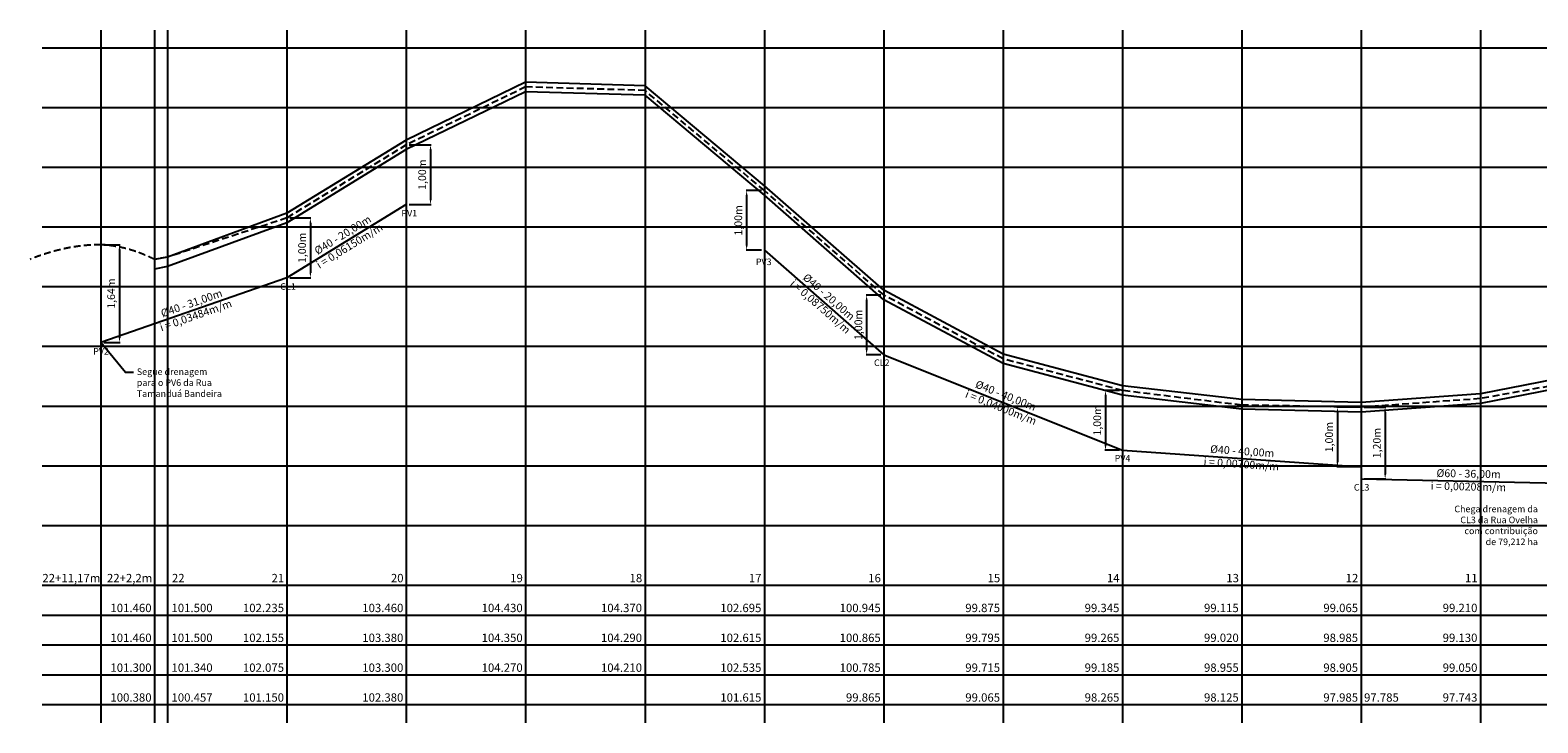
# Model space of a CAD drawing. Units: millimetres. Extents: x 1166492 to 1704555, y -396183 to -82472.
# Drawn here: x 1618618 to 1643885, y -206722 to -195122 of the extents above; entities that cross this region are included whole.
import ezdxf
from ezdxf.enums import TextEntityAlignment as Align

# ---------------------------------------------------------------- set-up
doc = ezdxf.new("R2010")
doc.units = ezdxf.units.MM
doc.header["$PDMODE"] = 35
doc.header["$PDSIZE"] = 0.1
doc.linetypes.add('DASHED', pattern=[19.05, 12.7, -6.35])
for name, color, linetype in [('1 Cotas Projeto', 2, 'Continuous'), ('8 Greide Natural', 2, 'Continuous'), ('Cerca', 32, 'CERCA_DE_ARAME'), ('CINZA-08', 8, 'Continuous'), ('Curvas de Nível Sec.', 30, 'Continuous'), ('PVCL', 150, 'Continuous'), ('VERMELHO', 1, 'Continuous')]:
    doc.layers.add(name, color=color, linetype=linetype)
doc.styles.add('Tahoma', font='tahoma.ttf')
doc.linetypes.add('CERCA_DE_ARAME', pattern='A,0.15,-0.05,["X",Standard,S=0.05,R=0,X=-0.0175,Y=-0.025],-0.05', length=0.25)
doc.dimstyles.new('ISO-25', dxfattribs={"dimtxt": 150, "dimasz": 120, "dimexe": 10, "dimexo": 100, "dimgap": 50, "dimtad": 1, "dimdec": 1, "dimtxsty": 'Tahoma', "dimblk": 'ARCHTICK', "dimcen": 2.5, "dimclrd": 1, "dimclre": 1, "dimclrt": 2, "dimadec": 0, "dimazin": 2, "dimtfac": 1, "dimtdec": 1, "dimtmove": 0, "dimatfit": 3, "dimldrblk": 'ARCHTICK', "dimfxl": 1, "dimarcsym": 0})

# ---------------------------------------------------------------- blocks, each defined once
blk = doc.blocks.new('*D1876')
at = {"layer": 'Cerca', "color": 1, "lineweight": -2, "transparency": 16777216}
for p, q in [((1624972, -197042), (1625338, -197042)), ((1625328, -197122), (1625328, -197962)), ((1624972, -198042), (1625338, -198042))]:
    blk.add_line(p, q, dxfattribs=at)
at = {"layer": 'Cerca', "color": 1, "transparency": 16777216}
for points in [[(1625314, -197122), (1625341, -197122), (1625328, -197042)], [(1625314, -197962), (1625341, -197962), (1625328, -198042)]]:
    blk.add_solid(points, dxfattribs=at)
at = {"layer": 'Defpoints', "color": 0, "transparency": 16777216}
for p in [(1624922, -197042), (1624922, -198042), (1625328, -198042)]:
    blk.add_point(p, dxfattribs=at)
at = {"layer": 'Cerca', "color": 2, "transparency": 16777216, "insert": (1625205, -197542), "char_height": 130, "attachment_point": 5, "rotation": 90, "style": 'Tahoma'}
blk.add_mtext('1,00m', dxfattribs=at)
blk = doc.blocks.new('*D1877')
at = {"layer": 'Cerca', "color": 1, "lineweight": -2, "transparency": 16777216}
for p, q in [((1622972, -198267), (1623324, -198267)), ((1623314, -198347), (1623314, -199188)), ((1622972, -199268), (1623324, -199268))]:
    blk.add_line(p, q, dxfattribs=at)
at = {"layer": 'Cerca', "color": 1, "transparency": 16777216}
for points in [[(1623301, -198347), (1623327, -198347), (1623314, -198267)], [(1623301, -199188), (1623327, -199188), (1623314, -199268)]]:
    blk.add_solid(points, dxfattribs=at)
at = {"layer": 'Defpoints', "color": 0, "transparency": 16777216}
for p in [(1622922, -198267), (1622922, -199268), (1623314, -199268)]:
    blk.add_point(p, dxfattribs=at)
at = {"layer": 'Cerca', "color": 2, "transparency": 16777216, "insert": (1623192, -198767), "char_height": 130, "attachment_point": 5, "rotation": 90, "style": 'Tahoma'}
blk.add_mtext('1,00m', dxfattribs=at)
blk = doc.blocks.new('*D1878')
at = {"layer": 'Cerca', "color": 1, "lineweight": -2, "transparency": 16777216}
for p, q in [((1630872, -197807), (1630615, -197807)), ((1630625, -197887), (1630625, -198727)), ((1630872, -198807), (1630615, -198807))]:
    blk.add_line(p, q, dxfattribs=at)
at = {"layer": 'Cerca', "color": 1, "transparency": 16777216}
for points in [[(1630612, -197887), (1630638, -197887), (1630625, -197807)], [(1630612, -198727), (1630638, -198727), (1630625, -198807)]]:
    blk.add_solid(points, dxfattribs=at)
at = {"layer": 'Defpoints', "color": 0, "transparency": 16777216}
for p in [(1630922, -197807), (1630625, -198807), (1630922, -198807)]:
    blk.add_point(p, dxfattribs=at)
at = {"layer": 'Cerca', "color": 2, "transparency": 16777216, "insert": (1630502, -198307), "char_height": 130, "attachment_point": 5, "rotation": 90, "style": 'Tahoma'}
blk.add_mtext('1,00m', dxfattribs=at)
blk = doc.blocks.new('*D1879')
at = {"layer": 'Cerca', "color": 1, "lineweight": -2, "transparency": 16777216}
for p, q in [((1632872, -199557), (1632626, -199557)), ((1632636, -199637), (1632636, -200477)), ((1632872, -200557), (1632626, -200557))]:
    blk.add_line(p, q, dxfattribs=at)
at = {"layer": 'Cerca', "color": 1, "transparency": 16777216}
for points in [[(1632623, -199637), (1632649, -199637), (1632636, -199557)], [(1632623, -200477), (1632649, -200477), (1632636, -200557)]]:
    blk.add_solid(points, dxfattribs=at)
at = {"layer": 'Defpoints', "color": 0, "transparency": 16777216}
for p in [(1632922, -199557), (1632636, -200557), (1632922, -200557)]:
    blk.add_point(p, dxfattribs=at)
at = {"layer": 'Cerca', "color": 2, "transparency": 16777216, "insert": (1632514, -200057), "char_height": 130, "attachment_point": 5, "rotation": 90, "style": 'Tahoma'}
blk.add_mtext('1,00m', dxfattribs=at)
blk = doc.blocks.new('*D1880')
at = {"layer": 'Cerca', "color": 1, "lineweight": -2, "transparency": 16777216}
for p, q in [((1636872, -201157), (1636629, -201157)), ((1636639, -201237), (1636639, -202077)), ((1636872, -202157), (1636629, -202157))]:
    blk.add_line(p, q, dxfattribs=at)
at = {"layer": 'Cerca', "color": 1, "transparency": 16777216}
for points in [[(1636626, -201237), (1636653, -201237), (1636639, -201157)], [(1636626, -202077), (1636653, -202077), (1636639, -202157)]]:
    blk.add_solid(points, dxfattribs=at)
at = {"layer": 'Defpoints', "color": 0, "transparency": 16777216}
for p in [(1636922, -201157), (1636639, -202157), (1636922, -202157)]:
    blk.add_point(p, dxfattribs=at)
at = {"layer": 'Cerca', "color": 2, "transparency": 16777216, "insert": (1636517, -201657), "char_height": 130, "attachment_point": 5, "rotation": 90, "style": 'Tahoma'}
blk.add_mtext('1,00m', dxfattribs=at)
blk = doc.blocks.new('*D1881')
at = {"layer": 'Cerca', "color": 1, "lineweight": -2, "transparency": 16777216}
for p, q in [((1640872, -201437), (1640516, -201437)), ((1640526, -201517), (1640526, -202357)), ((1640872, -202437), (1640516, -202437))]:
    blk.add_line(p, q, dxfattribs=at)
at = {"layer": 'Cerca', "color": 1, "transparency": 16777216}
for points in [[(1640513, -201517), (1640539, -201517), (1640526, -201437)], [(1640513, -202357), (1640539, -202357), (1640526, -202437)]]:
    blk.add_solid(points, dxfattribs=at)
at = {"layer": 'Defpoints', "color": 0, "transparency": 16777216}
for p in [(1640922, -201437), (1640526, -202437), (1640922, -202437)]:
    blk.add_point(p, dxfattribs=at)
at = {"layer": 'Cerca', "color": 2, "transparency": 16777216, "insert": (1640403, -201937), "char_height": 130, "attachment_point": 5, "rotation": 90, "style": 'Tahoma'}
blk.add_mtext('1,00m', dxfattribs=at)
blk = doc.blocks.new('*D1882')
at = {"layer": 'Cerca', "color": 1, "lineweight": -2, "transparency": 16777216}
for p, q in [((1640972, -201437), (1641336, -201437)), ((1641326, -201517), (1641326, -202557)), ((1640972, -202637), (1641336, -202637))]:
    blk.add_line(p, q, dxfattribs=at)
at = {"layer": 'Cerca', "color": 1, "transparency": 16777216}
for points in [[(1641312, -201517), (1641339, -201517), (1641326, -201437)], [(1641312, -202557), (1641339, -202557), (1641326, -202637)]]:
    blk.add_solid(points, dxfattribs=at)
at = {"layer": 'Defpoints', "color": 0, "transparency": 16777216}
for p in [(1640922, -201437), (1640922, -202637), (1641326, -202637)]:
    blk.add_point(p, dxfattribs=at)
at = {"layer": 'Cerca', "color": 2, "transparency": 16777216, "insert": (1641203, -202037), "char_height": 130, "attachment_point": 5, "rotation": 90, "style": 'Tahoma'}
blk.add_mtext('1,20m', dxfattribs=at)
blk = doc.blocks.new('*D1892')
at = {"layer": 'Cerca', "color": 1, "lineweight": -2, "transparency": 16777216}
for p, q in [((1619855, -198714), (1620125, -198714)), ((1620115, -198794), (1620115, -200272)), ((1619855, -200352), (1620125, -200352))]:
    blk.add_line(p, q, dxfattribs=at)
at = {"layer": 'Cerca', "color": 1, "transparency": 16777216}
for points in [[(1620102, -198794), (1620128, -198794), (1620115, -198714)], [(1620102, -200272), (1620128, -200272), (1620115, -200352)]]:
    blk.add_solid(points, dxfattribs=at)
at = {"layer": 'Defpoints', "color": 0, "transparency": 16777216}
for p in [(1619805, -198714), (1619805, -200352), (1620115, -200352)]:
    blk.add_point(p, dxfattribs=at)
at = {"layer": 'Cerca', "color": 2, "transparency": 16777216, "insert": (1619992, -199533), "char_height": 130, "attachment_point": 5, "rotation": 90, "style": 'Tahoma'}
blk.add_mtext('1,64m', dxfattribs=at)

msp = doc.modelspace()

# ---------------------------------------------------------------- linework, layer by layer
at = {"layer": '8 Greide Natural', "linetype": 'DASHED', "ltscale": 9}
msp.add_lwpolyline([(1664921.77, -200356.82), (1662921.77, -200671.82), (1660921.77, -200676.82), (1658921.77, -200681.82), (1656921.77, -200771.82), (1654921.77, -200861.82), (1652921.77, -201036.82), (1650921.77, -201091.82), (1648921.77, -201011.82), (1646921.77, -200941.82), (1644921.77, -200931.82), (1642921.77, -201291.82), (1640921.77, -201436.82), (1638921.77, -201401.82), (1636921.77, -201156.82), (1634921.77, -200626.82), (1632921.77, -199556.82), (1630921.77, -197806.82), (1628921.77, -196131.82), (1626921.77, -196071.82), (1624921.77, -197041.82), (1622921.77, -198266.82), (1620921.77, -198921.82), (1620701.77, -198961.82)], dxfattribs=at)
for centre, radius, start, end in [((1619843.94, -201865.94), 3152.36, 90.711861, 112.890246), ((1619659.77, -200984.47), 2275.28, 62.744041, 86.346148)]:
    msp.add_arc(centre, radius, start, end, dxfattribs=at)
at = {"layer": 'CINZA-08', "color": 11, "ltscale": 300}
msp.add_lwpolyline([(1664921.77, -200356.82), (1662921.77, -200591.82), (1660921.77, -200551.82), (1658921.77, -200601.82), (1656921.77, -200691.82), (1654921.77, -200781.82), (1652921.77, -200956.82), (1650921.77, -201011.82), (1648921.77, -200931.82), (1646921.77, -200861.82), (1644921.77, -200821.82), (1642921.77, -201211.82), (1640921.77, -201356.82), (1638921.77, -201306.82), (1636921.77, -201076.82), (1634921.77, -200546.82), (1632921.77, -199476.82), (1630921.77, -197726.82), (1628921.77, -196051.82), (1626921.77, -195991.82), (1624921.77, -196961.82), (1622921.77, -198186.82), (1620921.77, -198921.82), (1620701.77, -198961.82)], dxfattribs=at)
at = {"layer": 'Curvas de Nível Sec.', "color": 120, "ltscale": 0.5}
msp.add_lwpolyline([(1664921.77, -200516.82), (1662921.77, -200751.82), (1660921.77, -200711.82), (1658921.77, -200761.82), (1656921.77, -200851.82), (1654921.77, -200941.82), (1652921.77, -201116.82), (1650921.77, -201171.82), (1648921.77, -201091.82), (1646921.77, -201021.82), (1644921.77, -200981.82), (1642921.77, -201371.82), (1640921.77, -201516.82), (1638921.77, -201466.82), (1636921.77, -201236.82), (1634921.77, -200706.82), (1632921.77, -199636.82), (1630921.77, -197886.82), (1628921.77, -196211.82), (1626921.77, -196151.82), (1624921.77, -197121.82), (1622921.77, -198346.82), (1620921.77, -199081.82), (1620701.77, -199121.82)], dxfattribs=at)
at = {"layer": 'PVCL'}
for points in [[(1624921.77, -196961.82), (1624921.77, -198041.82)], [(1630921.77, -197726.82), (1630921.77, -198806.82)], [(1624921.77, -198041.82), (1622921.77, -199271.82)], [(1622921.77, -198266.82), (1622921.77, -199268.09)], [(1622921.77, -198266.82), (1622921.77, -199271.82)], [(1619804.77, -198713.82), (1619804.77, -200351.82)], [(1630921.77, -198806.82), (1632921.77, -200556.82)], [(1622921.77, -199271.82), (1619804.77, -200351.82)], [(1632921.77, -199556.82), (1632921.77, -200556.82)], [(1632921.77, -200556.82), (1636921.77, -202156.82)], [(1636921.77, -201076.82), (1636921.77, -202156.82)], [(1640921.77, -201436.82), (1640921.77, -202636.82)], [(1636921.77, -202156.82), (1640921.77, -202436.82)], [(1640921.77, -202636.82), (1644521.77, -202711.82)]]:
    msp.add_lwpolyline(points, dxfattribs=at)
at = {"layer": 'VERMELHO'}
for points in [[(1619804.77, -195121.82), (1619804.77, -206721.82)], [(1620701.77, -195121.82), (1620701.77, -206721.82)], [(1620921.77, -195121.82), (1620921.77, -206721.82)], [(1622921.77, -195121.82), (1622921.77, -206721.82)], [(1624921.77, -195121.82), (1624921.77, -206721.82)], [(1626921.77, -195121.82), (1626921.77, -206721.82)], [(1628921.77, -195121.82), (1628921.77, -206721.82)], [(1630921.77, -195121.82), (1630921.77, -206721.82)], [(1632921.77, -195121.82), (1632921.77, -206721.82)], [(1634921.77, -195121.82), (1634921.77, -206721.82)], [(1636921.77, -195121.82), (1636921.77, -206721.82)], [(1638921.77, -195121.82), (1638921.77, -206721.82)], [(1640921.77, -195121.82), (1640921.77, -206721.82)], [(1642921.77, -195121.82), (1642921.77, -206721.82)], [(1669529.83, -195421.82), (1618820.86, -195421.82)], [(1669529.83, -196421.82), (1618820.86, -196421.82)], [(1669529.83, -197421.82), (1618820.86, -197421.82)], [(1669529.83, -198421.82), (1618820.86, -198421.82)], [(1669529.83, -199421.82), (1618820.86, -199421.82)], [(1620349.97, -200854.1), (1620217.66, -200854.1), (1619804.77, -200351.82)], [(1669529.83, -200421.82), (1618820.86, -200421.82)], [(1669529.83, -201421.82), (1618820.86, -201421.82)], [(1669529.83, -202421.82), (1618820.86, -202421.82)], [(1669529.83, -203421.82), (1618820.86, -203421.82)], [(1669529.83, -204421.82), (1618820.86, -204421.82)], [(1669529.83, -204921.82), (1618820.86, -204921.82)], [(1669529.83, -205421.82), (1618820.86, -205421.82)], [(1669529.83, -205921.82), (1618820.86, -205921.82)], [(1669529.83, -206421.82), (1618820.86, -206421.82)]]:
    msp.add_lwpolyline(points, dxfattribs=at)

# ---------------------------------------------------------------- texts
at = {"layer": '1 Cotas Projeto', "color": 2, "style": 'Tahoma'}
for s, p in [('PV1', (1624839.69, -198242.04, 35.2)), ('PV3', (1630779.04, -199056.18, 35.2)), ('CL1', (1622808.46, -199469.53, 35.2)), ('PV2', (1619673.39, -200554.47, 35.2)), ('CL2', (1632759.71, -200746.08, 35.2)), ('PV4', (1636791.93, -202346.08, 35.2)), ('CL3', (1640801.27, -202832.83, 35.2))]:
    msp.add_text(s, height=110, dxfattribs=at).set_placement(p)
for s, p in [('22+11,17m', (1619794.3, -204367.76, 154.96)), ('22+2,2m', (1620664.57, -204367.76, 154.96)), ('22', (1621205.12, -204367.76, 154.96)), ('21', (1622874.98, -204367.76, 154.96)), ('20', (1624874.98, -204367.76, 154.96)), ('19', (1626874.98, -204367.76, 154.96)), ('18', (1628874.98, -204367.76, 154.96)), ('17', (1630874.98, -204367.76, 154.96)), ('16', (1632874.98, -204367.76, 154.96)), ('15', (1634874.98, -204367.76, 154.96)), ('14', (1636874.98, -204367.76, 154.96)), ('13', (1638874.98, -204367.76, 154.96)), ('12', (1640874.98, -204367.76, 154.96)), ('11', (1642874.98, -204367.76, 154.96)), ('101.460', (1620652.43, -204867.76, 154.96)), ('101.500', (1621675.59, -204867.76, 154.96)), ('102.235', (1622872.43, -204867.76, 154.96)), ('103.460', (1624872.43, -204867.76, 154.96)), ('104.430', (1626872.43, -204867.76, 154.96)), ('104.370', (1628872.43, -204867.76, 154.96)), ('102.695', (1630872.43, -204867.76, 154.96)), ('100.945', (1632872.43, -204867.76, 154.96)), ('99.875', (1634872.43, -204867.76, 154.96)), ('99.345', (1636872.43, -204867.76, 154.96)), ('99.115', (1638872.43, -204867.76, 154.96)), ('99.065', (1640872.43, -204867.76, 154.96)), ('99.210', (1642872.43, -204867.76, 154.96)), ('101.460', (1620652.43, -205367.76, 154.96)), ('101.500', (1621675.59, -205367.76, 154.96)), ('102.155', (1622872.43, -205367.76, 154.96)), ('103.380', (1624872.43, -205367.76, 154.96)), ('104.350', (1626872.43, -205367.76, 154.96)), ('104.290', (1628872.43, -205367.76, 154.96)), ('102.615', (1630872.43, -205367.76, 154.96)), ('100.865', (1632872.43, -205367.76, 154.96)), ('99.795', (1634872.43, -205367.76, 154.96)), ('99.265', (1636872.43, -205367.76, 154.96)), ('99.020', (1638872.43, -205367.76, 154.96)), ('98.985', (1640872.43, -205367.76, 154.96)), ('99.130', (1642872.43, -205367.76, 154.96)), ('101.300', (1620652.43, -205867.76, 154.96)), ('101.340', (1621675.59, -205867.76, 154.96)), ('102.075', (1622872.43, -205867.76, 154.96)), ('103.300', (1624872.43, -205867.76, 154.96)), ('104.270', (1626872.43, -205867.76, 154.96)), ('104.210', (1628872.43, -205867.76, 154.96)), ('102.535', (1630872.43, -205867.76, 154.96)), ('100.785', (1632872.43, -205867.76, 154.96)), ('99.715', (1634872.43, -205867.76, 154.96)), ('99.185', (1636872.43, -205867.76, 154.96)), ('98.955', (1638872.43, -205867.76, 154.96)), ('98.905', (1640872.43, -205867.76, 154.96)), ('99.050', (1642872.43, -205867.76, 154.96)), ('100.380', (1620652.43, -206367.76, 154.96)), ('100.457', (1621675.59, -206367.76, 154.96)), ('101.150', (1622872.43, -206367.76, 154.96)), ('102.380', (1624872.43, -206367.76, 154.96)), ('101.615', (1630872.43, -206367.76, 154.96)), ('99.865', (1632872.43, -206367.76, 154.96)), ('99.065', (1634872.43, -206367.76, 154.96)), ('98.265', (1636872.43, -206367.76, 154.96)), ('98.125', (1638872.43, -206367.76, 154.96)), ('97.985', (1640872.43, -206367.76, 154.96)), ('97.785', (1641554.99, -206367.76, 154.96)), ('97.743', (1642872.43, -206367.76, 154.96))]:
    msp.add_text(s, height=140, dxfattribs=at).set_placement(p, align=Align.RIGHT)
at = {"layer": '1 Cotas Projeto', "color": 2, "char_height": 110, "style": 'Tahoma'}
for s, insert, attachment_point in [('Segue drenagem\\Ppara o PV6 da Rua\\PTamanduá Bandeira', (1620405.07, -200786.89), 1), ('Chega drenagem da \\PCL3 da Rua Ovelha\\P com contribuição\\Pde 79,212 ha', (1643886.13, -203085.28), 3)]:
    msp.add_mtext(s, dxfattribs=dict(at, insert=insert, attachment_point=attachment_point))
at = {"layer": 'PVCL', "color": 2, "char_height": 130, "attachment_point": 5, "style": 'Tahoma'}
for s, insert, rotation in [('Ø40 - 20,00m\\Pi = 0,06150m/m', (1623921.77, -198656.82), 31.591516), ('Ø40 - 20,00m\\Pi = 0,08750m/m', (1631921.77, -199681.82), 318.814075), ('Ø40 - 31,00m\\Pi = 0,03484m/m', (1621363.27, -199811.82), 19.232764), ('Ø40 - 40,00m\\Pi = 0,04000m/m', (1634921.77, -201356.82), 338.198591), ('Ø40 - 40,00m\\Pi = 0,00700m/m', (1638921.77, -202296.82), 355.995827), ('Ø60 - 36,00m\\Pi = 0,00208m/m', (1642721.77, -202674.32), 358.806511)]:
    msp.add_mtext(s, dxfattribs=dict(at, insert=insert, rotation=rotation))

# ---------------------------------------------------------------- dimensions: what is measured, and where the dimension line sits
at = {"layer": 'Cerca'}
for base, p1, p2, text, picture, middle in [((1625327.71, -198041.82), (1624921.77, -197041.82), (1624921.77, -198041.82), '1,00m', '*D1876', (1625205.25, -197541.82)), ((1630624.95, -198806.82), (1630921.77, -197806.82), (1630921.77, -198806.82), '1,00m', '*D1878', (1630502.49, -198306.82)), ((1623313.97, -199268.09), (1622921.77, -198266.82), (1622921.77, -199268.09), '1,00m', '*D1877', (1623191.5, -198767.46)), ((1620114.86, -200351.82), (1619804.77, -198713.82), (1619804.77, -200351.82), '1,64m', '*D1892', (1619992.49, -199532.82)), ((1632636.02, -200556.82), (1632921.77, -199556.82), (1632921.77, -200556.82), '1,00m', '*D1879', (1632513.56, -200056.82)), ((1636639.4, -202156.82), (1636921.77, -201156.82), (1636921.77, -202156.82), '1,00m', '*D1880', (1636516.94, -201656.82)), ((1640525.85, -202436.82), (1640921.77, -201436.82), (1640921.77, -202436.82), '1,00m', '*D1881', (1640403.39, -201936.82)), ((1641325.75, -202636.82), (1640921.77, -201436.82), (1640921.77, -202636.82), '1,20m', '*D1882', (1641203.24, -202036.82))]:
    dim = msp.add_linear_dim(base=base, p1=p1, p2=p2, angle=90, text=text, dimstyle='ISO-25', override={"dimtxt": 130, "dimasz": 80, "dimexo": 50, "dimgap": 40, "dimzin": 0}, dxfattribs=at)
    dim.commit()
    dim.dimension.update_dxf_attribs({"geometry": picture, "text_midpoint": middle})

doc.saveas('drawing.dxf')
